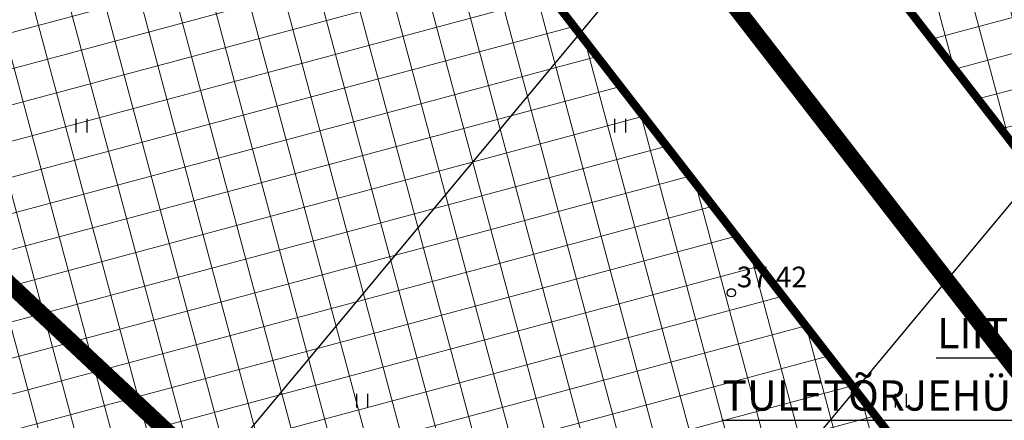
# Model space of a CAD drawing. Units: metres. Extents: x -3353224 to 1681961, y 0 to 8295391.
# Drawn here: x 546744 to 546780, y 6584965 to 6584979 of the extents above; entities that cross this region are included whole.
import ezdxf

# ---------------------------------------------------------------- set-up
doc = ezdxf.new("R2010")
doc.units = ezdxf.units.M
doc.linetypes.add('CENTERX2', pattern=[4, 2.5, -0.5, 0.5, -0.5])
for name, color, linetype in [('-x-ref', 7, 'Continuous'), ('6113-lõplik (must)$0$HALJASTUS', 7, 'Continuous'), ('6113-lõplik (must)$0$KORGUS', 7, 'Continuous'), ('6113-lõplik (must)$0$POLLU_DREEN', 7, 'Continuous'), ('k-as-ehk_joon', 7, 'CENTERX2'), ('k-as-kr-mod-kr', 1, 'Continuous'), ('K-vormistus', 7, 'Continuous'), ('VK$0$k-vktekst', 164, 'Continuous')]:
    doc.layers.add(name, color=color, linetype=linetype)
doc.layers.add('K-eh k ala', color=163, linetype='Continuous', lineweight=9)
doc.styles.add('6113-lõplik (must)$0$ROMANC', font='ROMANC.shx', dxfattribs={"height": 0.8})
doc.styles.add('6113-lõplik (must)$0$ROMANS', font='romans', dxfattribs={"height": 0.8})
doc.styles.add('VK$0$SWISL', font='swissl.ttf')
doc.linetypes.add('6113-lõplik (must)$0$DRENAAZ', pattern='A,2.5,-1.5,["D",6113-lõplik (must)$0$ROMANC,S=1.6,R=0,X=-0.8,Y=-0.8],-1.5,7.5', length=13)
pattern_1 = [(105, (0, 0), (-1.226725799387117, -0.328700187280201), []), (195, (0, 0), (0.328700187280201, -1.226725799387117), [])]

# ---------------------------------------------------------------- blocks, each defined once
blk = doc.blocks.new('KõrvalDP')
at = {"color": 7}
blk.add_circle((546769.73, 6584969.378), 0.15, dxfattribs=at)
blk = doc.blocks.new('6113-lõplik (must)$0$KRGPUNKT')
blk.add_circle((0, 0), 0.15)
blk = doc.blocks.new('6113-lõplik (must)$0$41')
for p, q in [((-0.3858653314916864, -0.4956601251674897), (-0.3858653314916864, 0.5043398748325103)), ((0.414134668507586, -0.4956601251674897), (0.414134668507586, 0.5043398748325103))]:
    blk.add_line(p, q)
blk = doc.blocks.new('6113-lõplik (must)')
at = {"layer": '6113-lõplik (must)$0$POLLU_DREEN', "linetype": '6113-lõplik (must)$0$DRENAAZ', "ltscale": 0.5}
for points in [[(546726.425608384, 6584933.473105528), (546834.7534595998, 6585063.418346734)], [(546738.7152811593, 6584923.227914311), (546845.5354122464, 6585051.364561941)]]:
    blk.add_lwpolyline(points, dxfattribs=at)
at = {"layer": '6113-lõplik (must)$0$HALJASTUS', "xscale": 0.5, "yscale": 0.5, "zscale": 0.5}
for p in [(546746.099402806, 6584975.453747382), (546765.6852681376, 6584975.453747382), (546756.3064701402, 6584965.453747382), (546775.8923354718, 6584965.453747382)]:
    blk.add_blockref('6113-lõplik (must)$0$41', p, dxfattribs=at)
at = {"layer": '6113-lõplik (must)$0$KORGUS'}
blk.add_blockref('6113-lõplik (must)$0$KRGPUNKT', (546769.73, 6584969.378), dxfattribs=at)
at = {"layer": '6113-lõplik (must)$0$KORGUS', "style": '6113-lõplik (must)$0$ROMANS'}
blk.add_text('37.42', height=0.75, dxfattribs=at).set_placement((546769.93, 6584969.578))
blk = doc.blocks.new('VK')
at = {"layer": 'VK$0$k-vktekst'}
for p, q in [((546777.187693512, 6584967.02010683, -0.003740199021491475), (546787.6747580857, 6584967.02010683, -0.003740199021491475)), ((546769.3745548592, 6584964.750606918), (546784.4499517174, 6584964.750606918))]:
    blk.add_line(p, q, dxfattribs=at)
at = {"layer": 'VK$0$k-vktekst', "style": 'VK$0$SWISL'}
for s, p in [('LIITUMISPUNKT', (546777.2168750737, 6584967.363925359, -0.003740199021491475)), ('TULETÕRJEHÜDRANT', (546769.403736421, 6584965.094425447))]:
    blk.add_text(s, height=1.1, dxfattribs=at).set_placement(p)

msp = doc.modelspace()

# ---------------------------------------------------------------- hatches: boundary and pattern name
at = {"layer": 'K-eh k ala'}
h = msp.add_hatch(dxfattribs=at)
h.set_pattern_fill('ANSI37', color=256, scale=0.4, angle=59.99999999999999, style=0)
h.set_pattern_definition(pattern_1)
h.paths.add_polyline_path([(546819.7134348758, 6584995.227121887), (546799.751636639, 6584975.837070934), (546797.5940157498, 6584978.620624795), (546785.8413151457, 6584967.204548434), (546744.302220122, 6585020.82322231), (546757.137536621, 6585030.989757048), (546753.5478660407, 6585035.422261477), (546775.0677266986, 6585052.466380629), (546792.7556531505, 6585029.78908778), (546818.9045386617, 6584996.264189537)])
h = msp.add_hatch(dxfattribs=at)
h.set_pattern_fill('ANSI37', color=256, scale=0.4, angle=59.99999999999999, style=0)
h.set_pattern_definition(pattern_1)
h.paths.add_polyline_path([(546736.4632053615, 6585014.613418194), (546668.2600952857, 6584960.57911229), (546675.6243810646, 6584949.061817729), (546651.9798863172, 6584930.336951553), (546669.4965039451, 6584902.819607452), (546684.7530449594, 6584914.241852297), (546697.1404020938, 6584894.784226612), (546758.8435305676, 6584940.980034726), (546778.6232533548, 6584960.19322741)])

# ---------------------------------------------------------------- linework, layer by layer
at = {"layer": 'k-as-ehk_joon', "ltscale": 2, "const_width": 0.3}
for points in [[(546819.7134348758, 6584995.227121887), (546799.751636639, 6584975.837070934), (546797.5940157498, 6584978.620624795), (546785.8413151457, 6584967.204548434), (546744.302220122, 6585020.82322231), (546757.137536621, 6585030.989757048), (546753.5478660407, 6585035.422261477), (546775.0677266986, 6585052.466380629), (546792.7556531505, 6585029.78908778), (546818.9045386617, 6584996.264189537)], [(546736.4632053615, 6585014.613418194), (546668.2600952857, 6584960.57911229), (546675.6243810646, 6584949.061817729), (546651.9798863172, 6584930.336951553), (546669.4965039451, 6584902.819607452), (546684.7530449594, 6584914.241852297), (546697.1404020938, 6584894.784226612), (546758.8435305676, 6584940.980034726), (546778.6232533548, 6584960.19322741)]]:
    msp.add_lwpolyline(points, close=True, dxfattribs=at)
at = {"layer": 'k-as-kr-mod-kr', "const_width": 0.6}
msp.add_lwpolyline([(546839.7043890279, 6585002.098524557), (546801.690880735, 6584965.173801943), (546797.0674065838, 6584971.138561274), (546785.3641743222, 6584959.77053637), (546737.3834934618, 6585021.704019804), (546750.0709119554, 6585031.770905623), (546746.4811299242, 6585036.203547672), (546746.4896551794, 6585036.210299826), (546787.6719895188, 6585068.827454026), (546808.55, 6585042.11), (546834.69, 6585008.57), (546839.7134215087, 6585002.107298329)], dxfattribs=at)
msp.add_lwpolyline([(546661.6135388346, 6584961.692346659), (546668.9773400384, 6584950.175809944), (546645.3401519682, 6584931.45673017), (546675.127472941, 6584884.67169797), (546679.2999217835, 6584887.328014486), (546681.4376989526, 6584883.970069162), (546682.3892519791, 6584882.475403076), (546683.6550643975, 6584880.48710937), (546685.9855378969, 6584880.186781321), (546762.0970897598, 6584937.169866815), (546785.3641743221, 6584959.77053637), (546737.3834789165, 6585021.704038578), (546737.3834789167, 6585021.704038577)], close=True, dxfattribs=at)
at = {"layer": 'K-vormistus', "color": 255, "const_width": 0.6}
msp.add_lwpolyline([(546686.8005690973, 6585022.723361804), (546777.2762321819, 6584938.078914255)], dxfattribs=at)
at = {"layer": 'K-vormistus', "const_width": 0.25}
msp.add_lwpolyline([(546686.8005690973, 6585022.723361804), (546778.0958417293, 6584937.279126041)], dxfattribs=at)

# ---------------------------------------------------------------- block references
at = {"layer": '-x-ref'}
msp.add_blockref('KõrvalDP', (0, 0), dxfattribs=at)
for name in ['VK', '6113-lõplik (must)']:
    msp.add_blockref(name, (0, 0))

doc.saveas('drawing.dxf')
